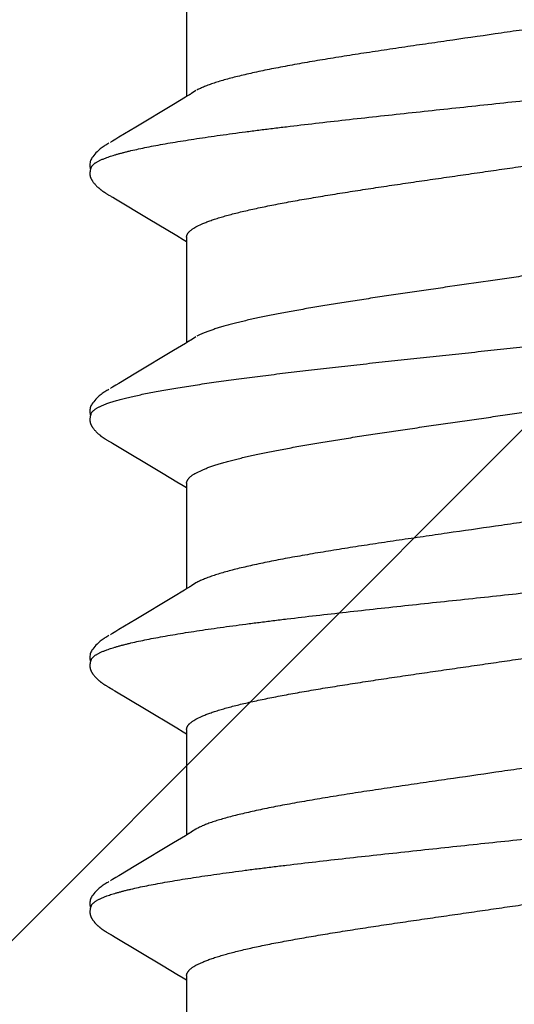
# Model space of a CAD drawing. Units: inches. Extents: x -56 to 1814, y -409 to 409.
# Drawn here: x 24 to 24, y -36 to -36 of the extents above; entities that cross this region are included whole.
import ezdxf

# ---------------------------------------------------------------- set-up
doc = ezdxf.new("R2010")
doc.units = ezdxf.units.IN
doc.header["$LTSCALE"] = 0.5
doc.header["$MEASUREMENT"] = 0
doc.layers.add('By Others', color=15, linetype='Continuous', lineweight=5)
doc.layers.add('Hardware', color=52, linetype='Continuous')

# ---------------------------------------------------------------- blocks, each defined once
blk = doc.blocks.new('EAF460_FRONT')
at = {"transparency": 33554687}
for p, q in [((0.8435, 0.08898), (0.8431, 0.08831)), ((0.84361, 0.08915), (0.8435, 0.08898)), ((0.84368, 0.08928), (0.84361, 0.08915)), ((0.84373, 0.08937), (0.84368, 0.08928)), ((0.84378, 0.08945), (0.84373, 0.08937)), ((0.84405, 0.08993), (0.84378, 0.08945)), ((0.84414, 0.09008), (0.84405, 0.08993)), ((0.84422, 0.09022), (0.84414, 0.09008)), ((0.8443, 0.09036), (0.84422, 0.09022)), ((0.84438, 0.09049), (0.8443, 0.09036)), ((0.84445, 0.09062), (0.84438, 0.09049)), ((0.85842, 0.08814), (0.85789, 0.08901)), ((0.90684, 0.08901), (0.90645, 0.08836)), ((0.90694, 0.08917), (0.90684, 0.08901)), ((0.90701, 0.08929), (0.90694, 0.08917)), ((0.90706, 0.08938), (0.90701, 0.08929)), ((0.90711, 0.08947), (0.90706, 0.08938)), ((0.90739, 0.08996), (0.90711, 0.08947)), ((0.90747, 0.09011), (0.90739, 0.08996)), ((0.90755, 0.09025), (0.90747, 0.09011)), ((0.90763, 0.09038), (0.90755, 0.09025)), ((0.90771, 0.09052), (0.90763, 0.09038)), ((0.90779, 0.09064), (0.90771, 0.09052)), ((0.92174, 0.08814), (0.92121, 0.08901)), ((0.97012, 0.08895), (0.96238, 0.07595)), ((0.97023, 0.08913), (0.97012, 0.08895)), ((0.97031, 0.08926), (0.97023, 0.08913)), ((0.97036, 0.08936), (0.97031, 0.08926)), ((0.97041, 0.08944), (0.97036, 0.08936)), ((0.97068, 0.08992), (0.97041, 0.08944)), ((0.97077, 0.09007), (0.97068, 0.08992)), ((0.97085, 0.09022), (0.97077, 0.09007)), ((0.97093, 0.09035), (0.97085, 0.09022)), ((0.97101, 0.09049), (0.97093, 0.09035)), ((0.97109, 0.09062), (0.97101, 0.09049)), ((0.98506, 0.08814), (0.98453, 0.08901)), ((1.03341, 0.08889), (1.03299, 0.0882)), ((1.03356, 0.08914), (1.03341, 0.08889)), ((1.03364, 0.08929), (1.03356, 0.08914)), ((1.0337, 0.08938), (1.03364, 0.08929)), ((1.03375, 0.08948), (1.0337, 0.08938)), ((1.03399, 0.0899), (1.03375, 0.08948)), ((1.03408, 0.09006), (1.03399, 0.0899)), ((1.03416, 0.0902), (1.03408, 0.09006)), ((1.03424, 0.09034), (1.03416, 0.0902)), ((1.03432, 0.09047), (1.03424, 0.09034)), ((1.0344, 0.0906), (1.03432, 0.09047)), ((1.04838, 0.08814), (1.04785, 0.08901)), ((0.8431, 0.08831), (0.83573, 0.07592)), ((0.85888, 0.08738), (0.85842, 0.08814)), ((0.8615, 0.08299), (0.85888, 0.08738)), ((0.90645, 0.08836), (0.90193, 0.08074)), ((0.9222, 0.08738), (0.92174, 0.08814)), ((0.92482, 0.08299), (0.9222, 0.08738)), ((0.98552, 0.08737), (0.98506, 0.08814)), ((0.98814, 0.08298), (0.98552, 0.08737)), ((1.03299, 0.0882), (1.02798, 0.07976)), ((1.04884, 0.08737), (1.04838, 0.08814)), ((1.05146, 0.08298), (1.04884, 0.08737)), ((0.86733, 0.07327), (0.8615, 0.08299)), ((0.93066, 0.07327), (0.92482, 0.08299)), ((0.99397, 0.07327), (0.98814, 0.08298)), ((1.05729, 0.07327), (1.05146, 0.08298)), ((0.90193, 0.08074), (0.89693, 0.0724)), ((1.02798, 0.07976), (1.02355, 0.07238)), ((0.83573, 0.07592), (0.8336, 0.07239)), ((0.96238, 0.07595), (0.96025, 0.0724)), ((0.8336, 0.07239), (0.83261, 0.07076)), ((0.86919, 0.07021), (0.86733, 0.07327)), ((0.89693, 0.0724), (0.89594, 0.07077)), ((0.93239, 0.07041), (0.93066, 0.07327)), ((0.96025, 0.0724), (0.95926, 0.07077)), ((0.99583, 0.07021), (0.99397, 0.07327)), ((1.02355, 0.07238), (1.02258, 0.07077)), ((1.05915, 0.07021), (1.05729, 0.07327)), ((0.83321, 0.0699), (0.80606, 0.0699)), ((0.83261, 0.07076), (0.8321, 0.0699)), ((0.89653, 0.0699), (0.86938, 0.0699)), ((0.8709, 0.06752), (0.87015, 0.06868)), ((0.89594, 0.07077), (0.89542, 0.0699)), ((0.95985, 0.0699), (0.93269, 0.0699)), ((0.93422, 0.06752), (0.93347, 0.06868)), ((0.95926, 0.07077), (0.95873, 0.0699)), ((1.02316, 0.0699), (0.99601, 0.0699)), ((0.99754, 0.06752), (0.99678, 0.06868)), ((1.02258, 0.07077), (1.02205, 0.0699)), ((1.08648, 0.0699), (1.05933, 0.0699)), ((1.06086, 0.06752), (1.0601, 0.06868)), ((0.83585, 0.06752), (0.83669, 0.06576)), ((0.89916, 0.06752), (0.90001, 0.06576)), ((0.96248, 0.06752), (0.96333, 0.06576)), ((1.0258, 0.06752), (1.02665, 0.06576))]:
    blk.add_line(p, q, dxfattribs=at)
for points in [[(0.8498, 0.09479), (0.84969, 0.0948), (0.84959, 0.0948), (0.8495, 0.0948), (0.84941, 0.0948), (0.84932, 0.09479), (0.84924, 0.09478), (0.84916, 0.09477), (0.84908, 0.09476), (0.84901, 0.09475), (0.84893, 0.09474), (0.84886, 0.09472), (0.84879, 0.0947), (0.84872, 0.09468), (0.84865, 0.09466), (0.84858, 0.09464), (0.84851, 0.09462), (0.84845, 0.09459), (0.84838, 0.09456), (0.84831, 0.09454), (0.84825, 0.09451), (0.84818, 0.09447), (0.84811, 0.09444), (0.84805, 0.0944), (0.84798, 0.09437), (0.84791, 0.09433), (0.84784, 0.09429), (0.84777, 0.09424), (0.8477, 0.0942), (0.84763, 0.09415), (0.84756, 0.0941), (0.84748, 0.09404), (0.84739, 0.09398), (0.8473, 0.0939), (0.8472, 0.09382), (0.84709, 0.09374), (0.84699, 0.09366), (0.84689, 0.09357), (0.8468, 0.09349), (0.8467, 0.09341), (0.84661, 0.09332), (0.84652, 0.09324), (0.84644, 0.09316), (0.84635, 0.09307), (0.84627, 0.09299), (0.84619, 0.09291), (0.84612, 0.09283), (0.84604, 0.09275), (0.84597, 0.09267), (0.8459, 0.0926), (0.84584, 0.09252), (0.84577, 0.09245), (0.84571, 0.09237), (0.84564, 0.0923), (0.84558, 0.09222), (0.84552, 0.09215), (0.84547, 0.09208), (0.84541, 0.09201), (0.84535, 0.09194), (0.8453, 0.09186), (0.84525, 0.09179), (0.84519, 0.09172), (0.84514, 0.09166), (0.84509, 0.09159), (0.84505, 0.09152), (0.845, 0.09145), (0.84495, 0.09138), (0.8449, 0.09132), (0.84486, 0.09125), (0.84482, 0.09119), (0.84477, 0.09112), (0.84473, 0.09106), (0.84469, 0.09099), (0.84465, 0.09093), (0.84461, 0.09087), (0.84457, 0.09081), (0.84453, 0.09074), (0.84445, 0.09062)], [(0.85117, 0.09447), (0.85116, 0.09448), (0.85109, 0.09451), (0.85101, 0.09454), (0.85094, 0.09456), (0.85085, 0.09459), (0.85076, 0.09462), (0.85066, 0.09465), (0.85056, 0.09468), (0.85045, 0.0947), (0.85034, 0.09472), (0.85023, 0.09474), (0.85012, 0.09476), (0.85001, 0.09477), (0.8499, 0.09478), (0.8498, 0.09479)], [(0.85209, 0.09479), (0.85177, 0.0948), (0.85139, 0.09478), (0.85097, 0.09471), (0.8507, 0.09464)], [(0.85737, 0.0899), (0.85719, 0.09021), (0.85704, 0.09047), (0.8569, 0.09071), (0.85675, 0.09093), (0.85661, 0.09116), (0.85645, 0.09139), (0.85627, 0.09164), (0.85608, 0.09189), (0.85588, 0.09215), (0.85566, 0.09241), (0.85542, 0.09268), (0.85516, 0.09296), (0.85487, 0.09324), (0.85454, 0.09354), (0.8542, 0.09383), (0.85386, 0.09408), (0.8536, 0.09426), (0.85335, 0.0944), (0.85311, 0.09452), (0.85287, 0.09462), (0.85262, 0.0947), (0.85236, 0.09476), (0.85209, 0.09479)], [(0.91316, 0.09479), (0.91304, 0.0948), (0.91294, 0.0948), (0.91283, 0.0948), (0.91273, 0.0948), (0.91264, 0.09479), (0.91255, 0.09478), (0.91247, 0.09477), (0.91239, 0.09476), (0.91231, 0.09475), (0.91223, 0.09473), (0.91216, 0.09472), (0.91208, 0.0947), (0.91201, 0.09467), (0.91193, 0.09465), (0.91186, 0.09463), (0.91179, 0.0946), (0.91172, 0.09457), (0.91165, 0.09454), (0.91158, 0.09451), (0.91151, 0.09448), (0.91144, 0.09444), (0.91136, 0.0944), (0.91129, 0.09437), (0.91122, 0.09432), (0.91115, 0.09428), (0.91108, 0.09424), (0.91101, 0.09419), (0.91093, 0.09414), (0.91085, 0.09408), (0.91077, 0.09402), (0.91068, 0.09396), (0.91058, 0.09388), (0.91048, 0.09379), (0.91037, 0.09371), (0.91027, 0.09362), (0.91017, 0.09354), (0.91008, 0.09345), (0.90998, 0.09337), (0.90989, 0.09328), (0.9098, 0.0932), (0.90972, 0.09312), (0.90963, 0.09303), (0.90955, 0.09295), (0.90948, 0.09287), (0.9094, 0.09279), (0.90933, 0.09272), (0.90926, 0.09264), (0.90919, 0.09256), (0.90912, 0.09249), (0.90906, 0.09241), (0.909, 0.09234), (0.90893, 0.09226), (0.90887, 0.09219), (0.90881, 0.09212), (0.90876, 0.09204), (0.9087, 0.09197), (0.90865, 0.0919), (0.90859, 0.09183), (0.90854, 0.09176), (0.90849, 0.09169), (0.90844, 0.09162), (0.90839, 0.09155), (0.90834, 0.09148), (0.90829, 0.09142), (0.90825, 0.09135), (0.9082, 0.09128), (0.90816, 0.09122), (0.90811, 0.09115), (0.90807, 0.09109), (0.90803, 0.09102), (0.90799, 0.09096), (0.90795, 0.0909), (0.90791, 0.09083), (0.90787, 0.09077), (0.90779, 0.09064)], [(0.91449, 0.09447), (0.91446, 0.09448), (0.91438, 0.09452), (0.9143, 0.09455), (0.91421, 0.09458), (0.91411, 0.09461), (0.914, 0.09464), (0.91389, 0.09467), (0.91377, 0.0947), (0.91365, 0.09473), (0.91352, 0.09475), (0.9134, 0.09476), (0.91328, 0.09478), (0.91316, 0.09479)], [(0.91541, 0.09479), (0.91509, 0.0948), (0.91471, 0.09478), (0.91429, 0.09471), (0.91402, 0.09464)], [(0.92069, 0.0899), (0.92051, 0.09021), (0.92036, 0.09047), (0.92021, 0.09071), (0.92007, 0.09093), (0.91992, 0.09116), (0.91976, 0.09139), (0.91959, 0.09164), (0.9194, 0.09189), (0.9192, 0.09215), (0.91898, 0.09241), (0.91874, 0.09268), (0.91848, 0.09296), (0.91818, 0.09325), (0.91786, 0.09354), (0.91751, 0.09383), (0.91718, 0.09408), (0.91691, 0.09426), (0.91667, 0.0944), (0.91643, 0.09452), (0.91619, 0.09462), (0.91594, 0.0947), (0.91568, 0.09476), (0.91541, 0.09479)], [(0.97653, 0.09478), (0.97639, 0.09479), (0.97627, 0.0948), (0.97615, 0.0948), (0.97604, 0.09479), (0.97593, 0.09479), (0.97583, 0.09478), (0.97574, 0.09477), (0.97565, 0.09475), (0.97556, 0.09473), (0.97547, 0.09471), (0.97538, 0.09469), (0.97529, 0.09466), (0.97521, 0.09464), (0.97513, 0.09461), (0.97504, 0.09457), (0.97496, 0.09454), (0.97488, 0.0945), (0.9748, 0.09446), (0.97471, 0.09442), (0.97463, 0.09438), (0.97455, 0.09433), (0.97447, 0.09428), (0.97438, 0.09423), (0.9743, 0.09417), (0.97421, 0.09411), (0.97412, 0.09404), (0.97401, 0.09397), (0.9739, 0.09388), (0.97378, 0.09378), (0.97366, 0.09368), (0.97354, 0.09358), (0.97342, 0.09348), (0.97332, 0.09338), (0.97321, 0.09328), (0.97311, 0.09319), (0.97301, 0.09309), (0.97291, 0.09299), (0.97282, 0.0929), (0.97273, 0.09281), (0.97265, 0.09272), (0.97257, 0.09263), (0.97249, 0.09254), (0.97241, 0.09245), (0.97234, 0.09237), (0.97227, 0.09228), (0.9722, 0.0922), (0.97213, 0.09211), (0.97206, 0.09203), (0.972, 0.09195), (0.97194, 0.09187), (0.97188, 0.09179), (0.97182, 0.09171), (0.97177, 0.09164), (0.97171, 0.09156), (0.97166, 0.09149), (0.97161, 0.09142), (0.97156, 0.09134), (0.97151, 0.09127), (0.97147, 0.09121), (0.97142, 0.09114), (0.97138, 0.09107), (0.97133, 0.091), (0.97129, 0.09094), (0.97125, 0.09087), (0.97121, 0.09081), (0.97117, 0.09075), (0.97109, 0.09062)], [(0.97781, 0.09447), (0.97778, 0.09448), (0.97769, 0.09452), (0.97759, 0.09456), (0.97748, 0.0946), (0.97736, 0.09463), (0.97723, 0.09467), (0.97709, 0.0947), (0.97695, 0.09473), (0.97681, 0.09475), (0.97667, 0.09477), (0.97653, 0.09478)], [(0.97873, 0.09479), (0.97841, 0.0948), (0.97803, 0.09478), (0.97761, 0.09471), (0.97733, 0.09464)], [(0.98401, 0.0899), (0.98383, 0.09021), (0.98368, 0.09047), (0.98353, 0.09071), (0.98339, 0.09093), (0.98324, 0.09116), (0.98308, 0.09139), (0.98291, 0.09164), (0.98272, 0.09189), (0.98252, 0.09215), (0.9823, 0.09241), (0.98206, 0.09268), (0.9818, 0.09296), (0.9815, 0.09324), (0.98118, 0.09354), (0.98083, 0.09383), (0.9805, 0.09408), (0.98023, 0.09426), (0.97999, 0.0944), (0.97975, 0.09452), (0.97951, 0.09462), (0.97926, 0.0947), (0.979, 0.09476), (0.97873, 0.09479)], [(1.03984, 0.09479), (1.03971, 0.09479), (1.03958, 0.0948), (1.03946, 0.0948), (1.03935, 0.09479), (1.03924, 0.09479), (1.03914, 0.09478), (1.03905, 0.09476), (1.03896, 0.09475), (1.03887, 0.09473), (1.03878, 0.09471), (1.03869, 0.09469), (1.03861, 0.09466), (1.03852, 0.09463), (1.03844, 0.0946), (1.03835, 0.09457), (1.03827, 0.09454), (1.03819, 0.0945), (1.03811, 0.09446), (1.03803, 0.09442), (1.03794, 0.09437), (1.03786, 0.09432), (1.03778, 0.09427), (1.03769, 0.09422), (1.03761, 0.09416), (1.03752, 0.0941), (1.03742, 0.09403), (1.03732, 0.09395), (1.0372, 0.09386), (1.03708, 0.09376), (1.03696, 0.09366), (1.03684, 0.09356), (1.03673, 0.09347), (1.03662, 0.09337), (1.03651, 0.09327), (1.03641, 0.09317), (1.03631, 0.09307), (1.03622, 0.09298), (1.03613, 0.09289), (1.03604, 0.09279), (1.03595, 0.0927), (1.03587, 0.09261), (1.0358, 0.09253), (1.03572, 0.09244), (1.03565, 0.09235), (1.03557, 0.09227), (1.0355, 0.09218), (1.03544, 0.0921), (1.03537, 0.09201), (1.03531, 0.09193), (1.03525, 0.09185), (1.03519, 0.09177), (1.03513, 0.0917), (1.03507, 0.09162), (1.03502, 0.09155), (1.03497, 0.09147), (1.03492, 0.0914), (1.03487, 0.09133), (1.03482, 0.09126), (1.03478, 0.09119), (1.03473, 0.09112), (1.03469, 0.09106), (1.03464, 0.09099), (1.0346, 0.09092), (1.03456, 0.09086), (1.03452, 0.0908), (1.03448, 0.09073), (1.0344, 0.0906)], [(1.04113, 0.09447), (1.04109, 0.09448), (1.041, 0.09452), (1.0409, 0.09456), (1.04079, 0.0946), (1.04067, 0.09463), (1.04054, 0.09467), (1.04041, 0.0947), (1.04027, 0.09473), (1.04012, 0.09475), (1.03998, 0.09477), (1.03984, 0.09479)], [(1.04205, 0.09479), (1.04173, 0.0948), (1.04134, 0.09478), (1.04093, 0.09471), (1.04065, 0.09464)], [(1.04733, 0.0899), (1.04715, 0.09021), (1.047, 0.09047), (1.04685, 0.09071), (1.04671, 0.09093), (1.04656, 0.09116), (1.0464, 0.09139), (1.04623, 0.09164), (1.04604, 0.09189), (1.04584, 0.09215), (1.04562, 0.09241), (1.04538, 0.09268), (1.04512, 0.09296), (1.04482, 0.09324), (1.0445, 0.09354), (1.04415, 0.09383), (1.04382, 0.09408), (1.04355, 0.09426), (1.04331, 0.0944), (1.04307, 0.09452), (1.04282, 0.09462), (1.04258, 0.0947), (1.04232, 0.09476), (1.04205, 0.09479)], [(0.85789, 0.08901), (0.8578, 0.08917), (0.85772, 0.0893), (0.85765, 0.08941), (0.85758, 0.08953)], [(0.92121, 0.08901), (0.92112, 0.08917), (0.92104, 0.0893), (0.92097, 0.08941), (0.9209, 0.08953)], [(0.98453, 0.08901), (0.98444, 0.08917), (0.98436, 0.0893), (0.98429, 0.08941), (0.98422, 0.08953)], [(1.04785, 0.08901), (1.04775, 0.08917), (1.04768, 0.0893), (1.04761, 0.08941), (1.04754, 0.08953)], [(0.86972, 0.06933), (0.86953, 0.06965), (0.86919, 0.07021)], [(0.87015, 0.06868), (0.87013, 0.0687), (0.87011, 0.06873), (0.87008, 0.06877), (0.87006, 0.0688), (0.87003, 0.06884), (0.87, 0.06888), (0.86997, 0.06893), (0.86994, 0.06899), (0.86989, 0.06905), (0.86985, 0.06912), (0.86979, 0.06922), (0.86972, 0.06933)], [(0.93304, 0.06933), (0.93285, 0.06964), (0.93239, 0.07041)], [(0.93347, 0.06868), (0.93345, 0.0687), (0.93343, 0.06873), (0.9334, 0.06877), (0.93338, 0.0688), (0.93335, 0.06884), (0.93332, 0.06888), (0.93329, 0.06893), (0.93326, 0.06898), (0.93322, 0.06905), (0.93317, 0.06912), (0.93311, 0.06921), (0.93304, 0.06933)], [(0.99636, 0.06933), (0.99617, 0.06964), (0.99583, 0.07021)], [(0.99678, 0.06868), (0.99677, 0.0687), (0.99675, 0.06873), (0.99672, 0.06877), (0.9967, 0.0688), (0.99667, 0.06884), (0.99664, 0.06888), (0.99661, 0.06893), (0.99657, 0.06898), (0.99653, 0.06905), (0.99649, 0.06912), (0.99643, 0.06921), (0.99636, 0.06933)], [(1.05968, 0.06933), (1.05949, 0.06965), (1.05915, 0.07021)], [(1.0601, 0.06868), (1.06009, 0.0687), (1.06007, 0.06873), (1.06004, 0.06877), (1.06002, 0.0688), (1.05999, 0.06884), (1.05996, 0.06888), (1.05993, 0.06893), (1.05989, 0.06898), (1.05985, 0.06905), (1.0598, 0.06912), (1.05975, 0.06922), (1.05968, 0.06933)]]:
    blk.add_lwpolyline(points, dxfattribs=at)
for centre, radius, start, end in [((0.85875, 0.06075), 0.01391, 27.9584, 29.1063), ((0.92211, 0.06078), 0.01386, 27.9585, 29.1104)]:
    blk.add_arc(centre, radius, start, end, dxfattribs=at)
for points, knots in [([(0.85117, 0.09447), (0.85122, 0.09445), (0.85133, 0.09439), (0.85149, 0.09428), (0.85165, 0.09415), (0.85181, 0.094), (0.85197, 0.09382), (0.85212, 0.09363), (0.85228, 0.0934), (0.85244, 0.09316), (0.8526, 0.09289), (0.85275, 0.09261), (0.85291, 0.09229), (0.85307, 0.09196), (0.85322, 0.0916), (0.85338, 0.09123), (0.85354, 0.09083), (0.85364, 0.09055), (0.85369, 0.09041)], [0, 0, 0, 0, 0.036518, 0.07547, 0.117257, 0.162193, 0.210522, 0.262436, 0.318083, 0.37758, 0.441017, 0.508466, 0.579985, 0.655623, 0.735418, 0.819397, 0.907586, 1, 1, 1, 1]), ([(0.91449, 0.09447), (0.91454, 0.09445), (0.91465, 0.09439), (0.91481, 0.09428), (0.91497, 0.09415), (0.91513, 0.094), (0.91529, 0.09382), (0.91544, 0.09362), (0.9156, 0.0934), (0.91576, 0.09316), (0.91591, 0.09289), (0.91607, 0.0926), (0.91623, 0.09229), (0.91639, 0.09196), (0.91654, 0.0916), (0.9167, 0.09123), (0.91686, 0.09083), (0.91696, 0.09055), (0.91701, 0.09041)], [0, 0, 0, 0, 0.036626, 0.075674, 0.11754, 0.162537, 0.21091, 0.262847, 0.318497, 0.377974, 0.441364, 0.508742, 0.580177, 0.65573, 0.73545, 0.81938, 0.907553, 1, 1, 1, 1]), ([(0.97781, 0.09447), (0.97786, 0.09445), (0.97797, 0.09439), (0.97813, 0.09428), (0.97829, 0.09415), (0.97845, 0.094), (0.97861, 0.09382), (0.97876, 0.09362), (0.97892, 0.0934), (0.97908, 0.09316), (0.97924, 0.09289), (0.97939, 0.0926), (0.97955, 0.09229), (0.97971, 0.09196), (0.97986, 0.0916), (0.98002, 0.09122), (0.98018, 0.09082), (0.98028, 0.09055), (0.98033, 0.09041)], [0, 0, 0, 0, 0.036687, 0.07582, 0.117796, 0.162923, 0.211437, 0.26352, 0.31931, 0.378911, 0.442401, 0.509845, 0.581298, 0.656807, 0.736408, 0.820127, 0.907986, 1, 1, 1, 1]), ([(1.04113, 0.09447), (1.04118, 0.09445), (1.04129, 0.09439), (1.04145, 0.09428), (1.04161, 0.09415), (1.04177, 0.094), (1.04192, 0.09382), (1.04208, 0.09362), (1.04224, 0.0934), (1.0424, 0.09316), (1.04255, 0.09289), (1.04271, 0.0926), (1.04287, 0.09229), (1.04303, 0.09196), (1.04318, 0.0916), (1.04334, 0.09122), (1.0435, 0.09082), (1.0436, 0.09055), (1.04365, 0.09041)], [0, 0, 0, 0, 0.03666, 0.07577, 0.117731, 0.162849, 0.211359, 0.263443, 0.319239, 0.378851, 0.442358, 0.509822, 0.581297, 0.656824, 0.736438, 0.820161, 0.908011, 1, 1, 1, 1]), ([(0.85369, 0.09041), (0.85377, 0.0902), (0.85392, 0.08978), (0.85414, 0.08911), (0.85435, 0.0884), (0.85457, 0.08765), (0.85479, 0.08686), (0.85501, 0.08602), (0.85523, 0.08514), (0.85553, 0.08389), (0.8559, 0.08223), (0.85634, 0.08012), (0.85678, 0.07786), (0.85721, 0.07545), (0.85765, 0.07291), (0.85809, 0.07022), (0.85853, 0.06739), (0.85897, 0.06442), (0.85941, 0.06133), (0.85985, 0.05811), (0.8603, 0.05477), (0.86074, 0.05132), (0.86118, 0.04777), (0.86178, 0.04288), (0.86252, 0.03659), (0.8634, 0.02884), (0.86458, 0.0181), (0.86575, 0.00718), (0.86692, -0.0038), (0.8678, -0.012), (0.86867, -0.0201), (0.86955, -0.02806), (0.87043, -0.03581), (0.8713, -0.04329), (0.87204, -0.04931), (0.87263, -0.05395), (0.87307, -0.05727), (0.87351, -0.06049), (0.87395, -0.0636), (0.87439, -0.06658), (0.87482, -0.06944), (0.87526, -0.07217), (0.8757, -0.07476), (0.87614, -0.0772), (0.87658, -0.07951), (0.87701, -0.08167), (0.87739, -0.08337), (0.87769, -0.08465), (0.87791, -0.08555), (0.87813, -0.08642), (0.87835, -0.08724), (0.87857, -0.08802), (0.87879, -0.08875), (0.87901, -0.08945), (0.87923, -0.0901), (0.87945, -0.0907), (0.87967, -0.09127), (0.87989, -0.09178), (0.88011, -0.09226), (0.88033, -0.09269), (0.88055, -0.09308), (0.88076, -0.09342), (0.88098, -0.09372), (0.8812, -0.09398), (0.88142, -0.09419), (0.88164, -0.09435), (0.8818, -0.09444), (0.88187, -0.09447)], [0, 0, 0, 0, 0.003519, 0.007253, 0.011204, 0.015372, 0.019757, 0.024358, 0.029173, 0.0342, 0.044879, 0.056372, 0.068652, 0.08169, 0.095467, 0.109982, 0.125233, 0.141206, 0.157878, 0.17522, 0.193185, 0.211723, 0.230777, 0.250282, 0.290454, 0.332027, 0.374913, 0.46316, 0.507499, 0.551478, 0.594931, 0.637701, 0.679422, 0.719613, 0.757975, 0.776405, 0.794293, 0.811607, 0.828319, 0.844397, 0.859812, 0.874529, 0.888524, 0.90178, 0.914284, 0.926015, 0.936951, 0.942114, 0.947069, 0.951814, 0.956345, 0.96066, 0.964756, 0.968632, 0.972289, 0.975726, 0.978943, 0.981942, 0.984726, 0.987298, 0.989663, 0.991827, 0.993797, 0.995584, 0.997201, 0.998664, 1, 1, 1, 1]), ([(0.91701, 0.09041), (0.91709, 0.0902), (0.91724, 0.08978), (0.91745, 0.08911), (0.91767, 0.0884), (0.91789, 0.08765), (0.91811, 0.08685), (0.91833, 0.08601), (0.91855, 0.08513), (0.91885, 0.08388), (0.91923, 0.08221), (0.91967, 0.08008), (0.92011, 0.0778), (0.92055, 0.07537), (0.92099, 0.07281), (0.92143, 0.07011), (0.92187, 0.06727), (0.92231, 0.0643), (0.92275, 0.0612), (0.92319, 0.05798), (0.92363, 0.05463), (0.92408, 0.05118), (0.92452, 0.04764), (0.92512, 0.04275), (0.92585, 0.03647), (0.92673, 0.02875), (0.9276, 0.02081), (0.92848, 0.01271), (0.92936, 0.00451), (0.93023, -0.00372), (0.93111, -0.01189), (0.93198, -0.01997), (0.93285, -0.0279), (0.93358, -0.03438), (0.93417, -0.03945), (0.93475, -0.04431), (0.93533, -0.04907), (0.93592, -0.05372), (0.93636, -0.05706), (0.9368, -0.0603), (0.93724, -0.06343), (0.93768, -0.06643), (0.93812, -0.0693), (0.93856, -0.07204), (0.939, -0.07464), (0.93944, -0.07709), (0.93987, -0.0794), (0.94031, -0.08157), (0.94069, -0.08328), (0.94099, -0.08457), (0.94121, -0.08548), (0.94143, -0.08635), (0.94165, -0.08718), (0.94187, -0.08797), (0.9421, -0.08871), (0.94232, -0.08941), (0.94254, -0.09007), (0.94276, -0.09068), (0.94298, -0.09125), (0.9432, -0.09177), (0.94342, -0.09225), (0.94364, -0.09268), (0.94386, -0.09307), (0.94408, -0.09342), (0.9443, -0.09372), (0.94452, -0.09398), (0.94474, -0.09419), (0.94496, -0.09435), (0.94512, -0.09444), (0.94519, -0.09447)], [0, 0, 0, 0, 0.003516, 0.007251, 0.011204, 0.015377, 0.019772, 0.024388, 0.029223, 0.034277, 0.045026, 0.056614, 0.068998, 0.082133, 0.095989, 0.110562, 0.125854, 0.141854, 0.158547, 0.175907, 0.193889, 0.212442, 0.231506, 0.251018, 0.291168, 0.332579, 0.37516, 0.418719, 0.462816, 0.506994, 0.5509, 0.594281, 0.636873, 0.678324, 0.698524, 0.718333, 0.756684, 0.775168, 0.793144, 0.810571, 0.827402, 0.843591, 0.859094, 0.873874, 0.887902, 0.901182, 0.913717, 0.925495, 0.936491, 0.941687, 0.946678, 0.95146, 0.956029, 0.960382, 0.964517, 0.968431, 0.972124, 0.975595, 0.978843, 0.981869, 0.984675, 0.987265, 0.989645, 0.991819, 0.993796, 0.995586, 0.997203, 0.998666, 1, 1, 1, 1]), ([(0.98033, 0.09041), (0.98045, 0.09007), (0.9807, 0.08935), (0.98105, 0.08821), (0.9814, 0.08696), (0.98176, 0.0856), (0.98211, 0.08412), (0.98247, 0.08255), (0.98282, 0.08086), (0.98318, 0.07908), (0.98354, 0.0772), (0.98389, 0.07523), (0.98424, 0.07317), (0.9846, 0.07102), (0.98495, 0.06879), (0.9853, 0.06648), (0.98566, 0.06409), (0.98601, 0.06161), (0.98636, 0.05906), (0.98684, 0.0555), (0.98744, 0.05088), (0.98814, 0.04516), (0.98885, 0.03922), (0.98956, 0.03309), (0.99026, 0.0268), (0.99097, 0.02039), (0.99167, 0.01387), (0.99238, 0.00729), (0.99308, 0.00068), (0.99379, -0.00594), (0.9945, -0.01254), (0.9952, -0.01909), (0.99591, -0.02555), (0.99662, -0.03188), (0.99732, -0.03804), (0.99803, -0.044), (0.99873, -0.04976), (0.99944, -0.05528), (1.00015, -0.06054), (1.00075, -0.06476), (1.00123, -0.06797), (1.00159, -0.07025), (1.00195, -0.07244), (1.0023, -0.07454), (1.00266, -0.07654), (1.0029, -0.07784), (1.00302, -0.07848)], [0, 0, 0, 0, 0.006374, 0.013372, 0.020999, 0.029254, 0.038132, 0.047623, 0.057716, 0.068391, 0.079621, 0.091377, 0.103638, 0.116394, 0.129634, 0.143349, 0.157537, 0.172197, 0.187324, 0.2029, 0.235315, 0.269228, 0.304385, 0.340602, 0.377736, 0.415646, 0.454145, 0.493017, 0.532086, 0.571185, 0.610151, 0.648842, 0.687065, 0.724498, 0.760897, 0.796122, 0.830132, 0.862842, 0.894069, 0.923603, 0.937668, 0.951229, 0.964261, 0.976741, 0.988658, 1, 1, 1, 1]), ([(1.04365, 0.09041), (1.04372, 0.0902), (1.04387, 0.08978), (1.04409, 0.08911), (1.04431, 0.0884), (1.04453, 0.08765), (1.04475, 0.08685), (1.04497, 0.08601), (1.04519, 0.08513), (1.04549, 0.08388), (1.04586, 0.0822), (1.04631, 0.08007), (1.04675, 0.07779), (1.04719, 0.07536), (1.04763, 0.0728), (1.04807, 0.07009), (1.0485, 0.06726), (1.04894, 0.06431), (1.04938, 0.06123), (1.04982, 0.05803), (1.05026, 0.05473), (1.0507, 0.05131), (1.05114, 0.04779), (1.05173, 0.04292), (1.05247, 0.03665), (1.05335, 0.02892), (1.05422, 0.02097), (1.0551, 0.01286), (1.05598, 0.00467), (1.05685, -0.00354), (1.05773, -0.01174), (1.05861, -0.01988), (1.05949, -0.02788), (1.06036, -0.03566), (1.0611, -0.04196), (1.06169, -0.04684), (1.06213, -0.05038), (1.06257, -0.05382), (1.06301, -0.05718), (1.06346, -0.06043), (1.0639, -0.06356), (1.06434, -0.06658), (1.06478, -0.06947), (1.06523, -0.07221), (1.06567, -0.07481), (1.0661, -0.07726), (1.06654, -0.07956), (1.06698, -0.0817), (1.06735, -0.08339), (1.06765, -0.08466), (1.06787, -0.08556), (1.06809, -0.08642), (1.06831, -0.08724), (1.06853, -0.08801), (1.06875, -0.08875), (1.06897, -0.08944), (1.06919, -0.09009), (1.06941, -0.0907), (1.06962, -0.09126), (1.06984, -0.09178), (1.07006, -0.09226), (1.07028, -0.09269), (1.0705, -0.09308), (1.07072, -0.09342), (1.07094, -0.09372), (1.07116, -0.09398), (1.07138, -0.09419), (1.0716, -0.09436), (1.07175, -0.09444), (1.07183, -0.09447)], [0, 0, 0, 0, 0.003519, 0.007255, 0.011211, 0.015386, 0.019782, 0.024399, 0.029236, 0.03429, 0.045041, 0.056635, 0.069033, 0.082192, 0.096076, 0.110662, 0.125929, 0.141856, 0.158423, 0.17561, 0.193397, 0.211763, 0.230668, 0.250059, 0.290109, 0.331622, 0.374365, 0.417955, 0.461913, 0.506009, 0.550021, 0.593724, 0.636774, 0.678626, 0.718815, 0.738238, 0.757218, 0.775734, 0.793753, 0.811237, 0.828136, 0.844396, 0.859967, 0.874795, 0.888842, 0.902097, 0.914555, 0.926214, 0.937071, 0.942198, 0.947121, 0.951839, 0.956348, 0.960647, 0.964734, 0.968606, 0.972263, 0.975704, 0.978927, 0.981933, 0.984724, 0.987303, 0.989673, 0.991841, 0.993812, 0.995597, 0.99721, 0.99867, 1, 1, 1, 1]), ([(0.83321, 0.0699), (0.83326, 0.0699), (0.83337, 0.0699), (0.83354, 0.06987), (0.83371, 0.06982), (0.83387, 0.06975), (0.83404, 0.06967), (0.8342, 0.06957), (0.83437, 0.06944), (0.83453, 0.0693), (0.8347, 0.06914), (0.83486, 0.06897), (0.83503, 0.06877), (0.83519, 0.06856), (0.83536, 0.06832), (0.83558, 0.06798), (0.83574, 0.06771), (0.83585, 0.06752)], [0, 0, 0, 0, 0.044516, 0.089596, 0.135791, 0.183613, 0.233519, 0.28591, 0.341128, 0.399462, 0.461155, 0.526409, 0.595386, 0.668217, 0.745012, 0.825862, 1, 1, 1, 1]), ([(0.89653, 0.0699), (0.89658, 0.0699), (0.89669, 0.0699), (0.89686, 0.06987), (0.89702, 0.06982), (0.89719, 0.06975), (0.89735, 0.06967), (0.89752, 0.06957), (0.89768, 0.06944), (0.89785, 0.0693), (0.89801, 0.06914), (0.89818, 0.06897), (0.89834, 0.06877), (0.89851, 0.06856), (0.89867, 0.06832), (0.8989, 0.06798), (0.89906, 0.06771), (0.89917, 0.06752)], [0, 0, 0, 0, 0.044528, 0.08961, 0.135797, 0.183602, 0.233489, 0.285859, 0.34106, 0.399382, 0.461071, 0.526329, 0.595316, 0.668161, 0.744972, 0.825838, 1, 1, 1, 1]), ([(0.95985, 0.0699), (0.9599, 0.0699), (0.96001, 0.0699), (0.96018, 0.06987), (0.96034, 0.06982), (0.96051, 0.06975), (0.96067, 0.06967), (0.96084, 0.06957), (0.961, 0.06944), (0.96117, 0.0693), (0.96133, 0.06914), (0.9615, 0.06897), (0.96166, 0.06877), (0.96183, 0.06856), (0.96199, 0.06832), (0.96222, 0.06798), (0.96238, 0.06771), (0.96248, 0.06752)], [0, 0, 0, 0, 0.044533, 0.089622, 0.135815, 0.183627, 0.233519, 0.285894, 0.341098, 0.399421, 0.461108, 0.526363, 0.595345, 0.668184, 0.744989, 0.825848, 1, 1, 1, 1]), ([(1.02316, 0.0699), (1.02322, 0.0699), (1.02333, 0.0699), (1.0235, 0.06987), (1.02366, 0.06982), (1.02383, 0.06975), (1.02399, 0.06967), (1.02416, 0.06957), (1.02432, 0.06944), (1.02449, 0.0693), (1.02465, 0.06914), (1.02482, 0.06897), (1.02498, 0.06877), (1.02515, 0.06856), (1.02531, 0.06832), (1.02554, 0.06798), (1.0257, 0.06771), (1.0258, 0.06752)], [0, 0, 0, 0, 0.044511, 0.089587, 0.135778, 0.183597, 0.233502, 0.285893, 0.341109, 0.399441, 0.461128, 0.526375, 0.595347, 0.668178, 0.744978, 0.825837, 1, 1, 1, 1]), ([(0.8366, -0.0699), (0.83653, -0.0699), (0.83637, -0.06989), (0.83614, -0.06984), (0.83592, -0.06975), (0.83569, -0.06962), (0.83546, -0.06946), (0.83524, -0.06927), (0.83501, -0.06904), (0.83478, -0.06877), (0.83456, -0.06848), (0.83433, -0.06815), (0.83411, -0.06778), (0.83389, -0.06738), (0.83366, -0.06695), (0.83344, -0.06649), (0.83321, -0.06599), (0.83299, -0.06546), (0.83276, -0.06489), (0.83254, -0.06429), (0.83231, -0.06366), (0.83208, -0.063), (0.83186, -0.0623), (0.83155, -0.06132), (0.83117, -0.06001), (0.83072, -0.05834), (0.83027, -0.05657), (0.82982, -0.05467), (0.82937, -0.05267), (0.82892, -0.05055), (0.82846, -0.04834), (0.82801, -0.04603), (0.82756, -0.04363), (0.82711, -0.04115), (0.82666, -0.03859), (0.82622, -0.03595), (0.82561, -0.0323), (0.82485, -0.02756), (0.82395, -0.0217), (0.82305, -0.01566), (0.82184, -0.00742), (0.82065, 0.00089), (0.81944, 0.00921), (0.81854, 0.0154), (0.81763, 0.02145), (0.81673, 0.0273), (0.81598, 0.03203), (0.81538, 0.03569), (0.81493, 0.03834), (0.81447, 0.04091), (0.81402, 0.04341), (0.81357, 0.04582), (0.81312, 0.04813), (0.81267, 0.05035), (0.81222, 0.05246), (0.81177, 0.05447), (0.81132, 0.05637), (0.81087, 0.05816), (0.81043, 0.05983), (0.80998, 0.06138), (0.8096, 0.0626), (0.80929, 0.06351), (0.80906, 0.06414), (0.80884, 0.06474), (0.80862, 0.06532), (0.80839, 0.06585), (0.80817, 0.06636), (0.80794, 0.06683), (0.80779, 0.06713), (0.80771, 0.06728)], [0, 0, 0, 0, 0.001611, 0.003258, 0.004979, 0.006802, 0.008754, 0.010856, 0.013122, 0.015567, 0.0182, 0.021028, 0.024056, 0.02729, 0.030733, 0.034388, 0.038256, 0.04234, 0.046642, 0.051162, 0.0559, 0.060854, 0.066023, 0.071402, 0.082781, 0.094974, 0.107964, 0.121737, 0.136278, 0.151576, 0.167588, 0.184254, 0.20152, 0.21936, 0.237754, 0.256683, 0.276126, 0.316463, 0.358542, 0.401934, 0.44605, 0.535247, 0.580101, 0.624539, 0.667967, 0.709912, 0.750137, 0.769598, 0.788603, 0.807111, 0.825074, 0.842434, 0.859133, 0.875136, 0.89043, 0.905001, 0.918827, 0.931881, 0.944138, 0.955574, 0.966168, 0.971146, 0.97591, 0.980461, 0.984797, 0.988918, 0.992825, 0.996519, 1, 1, 1, 1]), ([(0.89992, -0.0699), (0.89985, -0.0699), (0.89969, -0.06989), (0.89946, -0.06984), (0.89923, -0.06975), (0.89901, -0.06962), (0.89878, -0.06946), (0.89856, -0.06927), (0.89833, -0.06904), (0.89811, -0.06878), (0.89788, -0.06848), (0.89766, -0.06815), (0.89743, -0.06779), (0.89721, -0.06739), (0.89698, -0.06696), (0.89676, -0.0665), (0.89653, -0.066), (0.89631, -0.06546), (0.89608, -0.0649), (0.89586, -0.0643), (0.89563, -0.06366), (0.8954, -0.063), (0.89518, -0.0623), (0.89495, -0.06158), (0.89473, -0.06082), (0.89442, -0.05975), (0.89404, -0.05834), (0.89359, -0.05657), (0.89314, -0.05468), (0.89269, -0.05268), (0.89224, -0.05058), (0.89179, -0.04838), (0.89134, -0.04609), (0.89089, -0.0437), (0.89044, -0.04122), (0.89, -0.03866), (0.88955, -0.03603), (0.88894, -0.03238), (0.88818, -0.02765), (0.88729, -0.02182), (0.88639, -0.01581), (0.88519, -0.0076), (0.88399, 0.00069), (0.88279, 0.009), (0.88189, 0.01519), (0.88098, 0.02124), (0.88008, 0.02711), (0.87932, 0.03187), (0.87871, 0.03557), (0.87826, 0.03824), (0.87781, 0.04084), (0.87735, 0.04336), (0.8769, 0.04579), (0.87644, 0.04812), (0.87599, 0.05034), (0.87554, 0.05246), (0.87509, 0.05447), (0.87464, 0.05636), (0.8742, 0.05815), (0.87375, 0.05982), (0.8733, 0.06137), (0.87292, 0.06259), (0.87261, 0.0635), (0.87238, 0.06414), (0.87216, 0.06474), (0.87194, 0.06531), (0.87171, 0.06585), (0.87149, 0.06636), (0.87126, 0.06683), (0.87111, 0.06713), (0.87103, 0.06728)], [0, 0, 0, 0, 0.001609, 0.003255, 0.004973, 0.006794, 0.008743, 0.010839, 0.013099, 0.015533, 0.018153, 0.020967, 0.023983, 0.027208, 0.030648, 0.034306, 0.038184, 0.042281, 0.046597, 0.051132, 0.055883, 0.060848, 0.066025, 0.07141, 0.077001, 0.082794, 0.094978, 0.107948, 0.121685, 0.136165, 0.151361, 0.167251, 0.183816, 0.20103, 0.218851, 0.237232, 0.25614, 0.27555, 0.315782, 0.357705, 0.400823, 0.444685, 0.53377, 0.578574, 0.62299, 0.666436, 0.708488, 0.749038, 0.768712, 0.787935, 0.806641, 0.824764, 0.842247, 0.859037, 0.875099, 0.890417, 0.904979, 0.918775, 0.931802, 0.944045, 0.955487, 0.966108, 0.971103, 0.975883, 0.980447, 0.984791, 0.988917, 0.992826, 0.99652, 1, 1, 1, 1]), ([(0.96324, -0.0699), (0.96316, -0.0699), (0.96301, -0.06989), (0.96278, -0.06984), (0.96255, -0.06975), (0.96233, -0.06962), (0.9621, -0.06946), (0.96188, -0.06927), (0.96165, -0.06904), (0.96143, -0.06878), (0.9612, -0.06848), (0.96098, -0.06815), (0.96075, -0.06779), (0.96052, -0.06738), (0.9603, -0.06695), (0.96007, -0.06648), (0.95984, -0.06598), (0.95962, -0.06544), (0.95939, -0.06487), (0.95916, -0.06426), (0.95893, -0.06362), (0.95871, -0.06295), (0.95848, -0.06225), (0.95817, -0.06126), (0.95779, -0.05994), (0.95734, -0.05827), (0.95689, -0.05649), (0.95644, -0.0546), (0.95599, -0.0526), (0.95554, -0.05049), (0.95509, -0.04828), (0.95464, -0.04597), (0.95419, -0.04356), (0.95374, -0.04107), (0.95329, -0.0385), (0.95284, -0.03586), (0.95223, -0.03221), (0.95148, -0.0275), (0.95059, -0.02169), (0.94969, -0.01572), (0.94849, -0.00753), (0.94731, 0.00074), (0.94611, 0.00902), (0.94521, 0.01516), (0.94431, 0.02118), (0.94342, 0.02702), (0.94252, 0.03267), (0.94176, 0.03723), (0.94114, 0.04074), (0.94069, 0.04327), (0.94023, 0.0457), (0.93978, 0.04803), (0.93933, 0.05026), (0.93888, 0.05238), (0.93843, 0.05439), (0.93798, 0.0563), (0.93753, 0.0581), (0.93708, 0.05979), (0.93662, 0.06135), (0.93624, 0.06258), (0.93593, 0.06349), (0.93571, 0.06413), (0.93548, 0.06474), (0.93525, 0.06531), (0.93503, 0.06585), (0.93481, 0.06636), (0.93458, 0.06683), (0.93443, 0.06713), (0.93435, 0.06728)], [0, 0, 0, 0, 0.001607, 0.00325, 0.004965, 0.00678, 0.008724, 0.010817, 0.013077, 0.015517, 0.018149, 0.020981, 0.024021, 0.027273, 0.030743, 0.034434, 0.038346, 0.042479, 0.046832, 0.051403, 0.056191, 0.061192, 0.066405, 0.071826, 0.083277, 0.095519, 0.108524, 0.122271, 0.136765, 0.152014, 0.168001, 0.184685, 0.202022, 0.219952, 0.238417, 0.257374, 0.2768, 0.316947, 0.358594, 0.401467, 0.445237, 0.53413, 0.578719, 0.622823, 0.665931, 0.707778, 0.748302, 0.787213, 0.805929, 0.824069, 0.841576, 0.858392, 0.874484, 0.889839, 0.904449, 0.918314, 0.931437, 0.943794, 0.955339, 0.966031, 0.971051, 0.97585, 0.980428, 0.984782, 0.988915, 0.992827, 0.996522, 1, 1, 1, 1]), ([(1.02036, -0.05709), (1.02024, -0.05661), (1.02, -0.05562), (1.01964, -0.05409), (1.01929, -0.0525), (1.01893, -0.05083), (1.01858, -0.04911), (1.01809, -0.04668), (1.01749, -0.04351), (1.01678, -0.03954), (1.01608, -0.0354), (1.01537, -0.0311), (1.01467, -0.02664), (1.01396, -0.02205), (1.01325, -0.01734), (1.01254, -0.01254), (1.0116, -0.00604), (1.01066, 0.00047), (1.00972, 0.00699), (1.00902, 0.01184), (1.00831, 0.01663), (1.0076, 0.02134), (1.0069, 0.02595), (1.00619, 0.03044), (1.00549, 0.03478), (1.00478, 0.03895), (1.00418, 0.04231), (1.0037, 0.04489), (1.00335, 0.04675), (1.003, 0.04854), (1.00264, 0.05026), (1.00229, 0.05193), (1.00194, 0.05354), (1.00159, 0.05508), (1.00123, 0.05656), (1.00088, 0.05797), (1.00052, 0.05931), (1.00017, 0.06058), (0.99981, 0.06178), (0.99945, 0.06289), (0.9991, 0.06393), (0.99875, 0.06489), (0.99839, 0.06576), (0.99804, 0.06655), (0.99779, 0.06704), (0.99767, 0.06728)], [0, 0, 0, 0, 0.011811, 0.02417, 0.037071, 0.050507, 0.064458, 0.078898, 0.109139, 0.140997, 0.174253, 0.20874, 0.244375, 0.281119, 0.318836, 0.357285, 0.396136, 0.474279, 0.513321, 0.552118, 0.590437, 0.628126, 0.665018, 0.700915, 0.735693, 0.769208, 0.80121, 0.816569, 0.831465, 0.845879, 0.859811, 0.87327, 0.88626, 0.898771, 0.910787, 0.922292, 0.933266, 0.943687, 0.953535, 0.962793, 0.971452, 0.979502, 0.986939, 0.993769, 1, 1, 1, 1]), ([(1.08988, -0.0699), (1.0898, -0.0699), (1.08965, -0.06989), (1.08942, -0.06984), (1.0892, -0.06975), (1.08897, -0.06962), (1.08874, -0.06947), (1.08852, -0.06927), (1.08829, -0.06905), (1.08807, -0.06879), (1.08784, -0.06849), (1.08762, -0.06816), (1.08739, -0.0678), (1.08717, -0.0674), (1.08694, -0.06697), (1.08672, -0.0665), (1.08649, -0.066), (1.08627, -0.06547), (1.08604, -0.0649), (1.08582, -0.06431), (1.08559, -0.06368), (1.08536, -0.06302), (1.08514, -0.06232), (1.08483, -0.06134), (1.08445, -0.06004), (1.08401, -0.05839), (1.08356, -0.05662), (1.08311, -0.05474), (1.08266, -0.05274), (1.08221, -0.05062), (1.08175, -0.0484), (1.0813, -0.04608), (1.08084, -0.04367), (1.08039, -0.04117), (1.07994, -0.03859), (1.07949, -0.03594), (1.07888, -0.03229), (1.07828, -0.02854), (1.07769, -0.02472), (1.07708, -0.02074), (1.07632, -0.01568), (1.07512, -0.00744), (1.07393, 0.00085), (1.07273, 0.00913), (1.07183, 0.01527), (1.07093, 0.0213), (1.07003, 0.02715), (1.06913, 0.03279), (1.06838, 0.03733), (1.06777, 0.04082), (1.06732, 0.04331), (1.06687, 0.04572), (1.06642, 0.04803), (1.06597, 0.05025), (1.06552, 0.05237), (1.06507, 0.05438), (1.06462, 0.05629), (1.06417, 0.05809), (1.06371, 0.05978), (1.06326, 0.06135), (1.06288, 0.06258), (1.06257, 0.06349), (1.06234, 0.06413), (1.06212, 0.06474), (1.06189, 0.06531), (1.06167, 0.06585), (1.06144, 0.06636), (1.06122, 0.06683), (1.06107, 0.06713), (1.06099, 0.06728)], [0, 0, 0, 0, 0.001597, 0.003231, 0.004939, 0.00675, 0.00869, 0.01078, 0.013035, 0.015468, 0.01809, 0.020909, 0.023931, 0.027162, 0.030607, 0.034269, 0.038146, 0.042239, 0.046546, 0.051065, 0.055795, 0.060733, 0.065878, 0.071226, 0.082523, 0.094622, 0.107529, 0.121247, 0.135765, 0.151066, 0.167118, 0.18387, 0.201272, 0.219263, 0.237783, 0.256786, 0.27624, 0.316447, 0.337225, 0.358424, 0.401784, 0.445944, 0.535029, 0.579453, 0.623514, 0.66679, 0.70878, 0.749239, 0.787921, 0.806469, 0.82441, 0.841724, 0.858394, 0.874403, 0.889729, 0.904351, 0.918248, 0.931397, 0.943767, 0.955318, 0.966014, 0.971035, 0.975836, 0.980415, 0.984772, 0.988907, 0.992822, 0.996519, 1, 1, 1, 1]), ([(0.83669, 0.06576), (0.83684, 0.06542), (0.83712, 0.06471), (0.83753, 0.06358), (0.83794, 0.06235), (0.83835, 0.06101), (0.83876, 0.05957), (0.83917, 0.05803), (0.83958, 0.0564), (0.83999, 0.05467), (0.8404, 0.05285), (0.84081, 0.05095), (0.84122, 0.04896), (0.84163, 0.04688), (0.84204, 0.04473), (0.84245, 0.04251), (0.84286, 0.04021), (0.84327, 0.03785), (0.84368, 0.03543), (0.84409, 0.03294), (0.8445, 0.0304), (0.84491, 0.02781), (0.84532, 0.02518), (0.84574, 0.0225), (0.84615, 0.01979), (0.84656, 0.01704), (0.84697, 0.01426), (0.84752, 0.01052), (0.84806, 0.00675), (0.84861, 0.00297), (0.84902, 0.00012), (0.84943, -0.00273), (0.84984, -0.00557), (0.85025, -0.00841), (0.8508, -0.01215), (0.85134, -0.01587), (0.85189, -0.01956), (0.8523, -0.02227), (0.85271, -0.02495), (0.85313, -0.02759), (0.85354, -0.03019), (0.85395, -0.03273), (0.85436, -0.03522), (0.8549, -0.03842), (0.85544, -0.04153), (0.856, -0.04455), (0.85641, -0.04671), (0.85682, -0.04879), (0.85723, -0.05078), (0.85764, -0.0527), (0.85805, -0.05452), (0.85846, -0.05626), (0.85887, -0.0579), (0.85928, -0.05945), (0.85969, -0.0609), (0.8601, -0.06224), (0.86051, -0.06349), (0.86086, -0.06445), (0.86114, -0.06517), (0.86134, -0.06567), (0.86155, -0.06615), (0.86175, -0.0666), (0.86196, -0.06701), (0.86216, -0.06741), (0.86237, -0.06777), (0.86257, -0.0681), (0.86278, -0.06841), (0.86292, -0.0686), (0.86299, -0.06869)], [0, 0, 0, 0, 0.008009, 0.016751, 0.026218, 0.036403, 0.047297, 0.058889, 0.071161, 0.084094, 0.09767, 0.111871, 0.126675, 0.142061, 0.158006, 0.174482, 0.191463, 0.208923, 0.226836, 0.245173, 0.263905, 0.283, 0.302428, 0.322155, 0.342153, 0.362388, 0.382827, 0.403437, 0.445035, 0.465955, 0.486911, 0.507868, 0.528792, 0.54965, 0.570407, 0.611485, 0.631738, 0.651757, 0.671509, 0.690963, 0.710088, 0.728851, 0.747223, 0.765173, 0.799697, 0.816218, 0.832209, 0.847646, 0.862503, 0.876756, 0.890387, 0.903376, 0.915706, 0.927357, 0.938311, 0.948555, 0.958081, 0.966883, 0.971011, 0.974955, 0.978717, 0.982296, 0.985692, 0.988907, 0.991943, 0.994801, 0.997485, 1, 1, 1, 1]), ([(0.90001, 0.06576), (0.90016, 0.06542), (0.90044, 0.06471), (0.90085, 0.06358), (0.90126, 0.06235), (0.90167, 0.06101), (0.90208, 0.05957), (0.90249, 0.05804), (0.9029, 0.0564), (0.90331, 0.05467), (0.90372, 0.05285), (0.90413, 0.05095), (0.90454, 0.04896), (0.90495, 0.04689), (0.90536, 0.04474), (0.90577, 0.04251), (0.90618, 0.04022), (0.90659, 0.03785), (0.907, 0.03543), (0.90741, 0.03295), (0.90782, 0.03041), (0.90837, 0.02693), (0.90892, 0.02338), (0.90946, 0.01979), (0.90987, 0.01704), (0.91029, 0.01427), (0.9107, 0.01147), (0.91111, 0.00865), (0.91152, 0.00582), (0.91193, 0.00297), (0.91234, 0.00013), (0.91275, -0.00272), (0.91316, -0.00557), (0.91357, -0.0084), (0.91411, -0.01215), (0.91466, -0.01587), (0.91521, -0.01955), (0.91562, -0.02227), (0.91603, -0.02495), (0.91644, -0.02759), (0.91685, -0.03018), (0.91726, -0.03272), (0.91767, -0.03521), (0.91808, -0.03764), (0.91849, -0.04001), (0.91891, -0.04231), (0.91932, -0.04454), (0.91973, -0.0467), (0.92014, -0.04878), (0.92055, -0.05078), (0.92096, -0.05269), (0.92137, -0.05452), (0.92178, -0.05625), (0.92219, -0.0579), (0.9226, -0.05944), (0.92301, -0.06089), (0.92342, -0.06224), (0.92383, -0.06348), (0.92417, -0.06445), (0.92445, -0.06517), (0.92466, -0.06567), (0.92486, -0.06615), (0.92507, -0.06659), (0.92528, -0.06701), (0.92548, -0.0674), (0.92569, -0.06777), (0.92589, -0.0681), (0.9261, -0.06841), (0.92624, -0.0686), (0.92631, -0.06869)], [0, 0, 0, 0, 0.008009, 0.01675, 0.026216, 0.036401, 0.047294, 0.058886, 0.071157, 0.084089, 0.097664, 0.111863, 0.126667, 0.142052, 0.157995, 0.17447, 0.19145, 0.208909, 0.22682, 0.245156, 0.263887, 0.282981, 0.322133, 0.34213, 0.362363, 0.382801, 0.40341, 0.424156, 0.445006, 0.465925, 0.48688, 0.507836, 0.528759, 0.549616, 0.570373, 0.61145, 0.631703, 0.651721, 0.671473, 0.690927, 0.710052, 0.728815, 0.747187, 0.765137, 0.782639, 0.799663, 0.816184, 0.832176, 0.847614, 0.862472, 0.876727, 0.890359, 0.903349, 0.915681, 0.927334, 0.938291, 0.948537, 0.958065, 0.966869, 0.970998, 0.974944, 0.978708, 0.982288, 0.985686, 0.988902, 0.991938, 0.994798, 0.997483, 1, 1, 1, 1]), ([(0.96333, 0.06576), (0.96345, 0.06547), (0.9637, 0.06487), (0.96405, 0.06391), (0.96441, 0.06288), (0.96476, 0.06177), (0.96511, 0.06058), (0.96547, 0.05932), (0.96582, 0.05798), (0.96617, 0.05657), (0.96653, 0.05509), (0.96688, 0.05355), (0.96724, 0.05194), (0.96759, 0.05026), (0.96795, 0.04852), (0.96842, 0.04609), (0.9689, 0.04357), (0.96936, 0.04099), (0.96972, 0.03897), (0.97007, 0.03691), (0.97055, 0.03407), (0.97102, 0.03117), (0.97149, 0.02822), (0.97184, 0.02596), (0.9722, 0.02366), (0.97267, 0.02054), (0.97314, 0.01739), (0.97361, 0.0142), (0.97409, 0.01098), (0.97468, 0.00691), (0.97527, 0.00283), (0.97574, -0.00045), (0.97621, -0.00372), (0.97668, -0.00699), (0.97716, -0.01024), (0.97751, -0.01267), (0.97787, -0.01508), (0.97834, -0.01825), (0.97881, -0.02139), (0.97928, -0.0245), (0.97975, -0.02752), (0.98034, -0.03122), (0.98104, -0.03553), (0.98164, -0.03901), (0.98212, -0.04171), (0.98258, -0.04427), (0.98305, -0.04675), (0.98353, -0.04916), (0.98389, -0.05088), (0.98424, -0.05253), (0.98459, -0.05412), (0.98495, -0.05564), (0.9853, -0.05709), (0.98566, -0.05847), (0.9859, -0.05937), (0.98602, -0.05981)], [0, 0, 0, 0, 0.007385, 0.015357, 0.023912, 0.033044, 0.042748, 0.053018, 0.063844, 0.075214, 0.087114, 0.099533, 0.112457, 0.125873, 0.139767, 0.154122, 0.184151, 0.199788, 0.215815, 0.232214, 0.248967, 0.283454, 0.301145, 0.319106, 0.337315, 0.35575, 0.393213, 0.412195, 0.431313, 0.469865, 0.508682, 0.528131, 0.547576, 0.586358, 0.605649, 0.624842, 0.643914, 0.662841, 0.700168, 0.718525, 0.736647, 0.772101, 0.806358, 0.839253, 0.855141, 0.870632, 0.900352, 0.914545, 0.928269, 0.941509, 0.954252, 0.966487, 0.9782, 0.989376, 1, 1, 1, 1]), ([(1.02665, 0.06576), (1.02679, 0.06542), (1.02708, 0.06471), (1.02749, 0.06358), (1.0279, 0.06235), (1.02831, 0.06101), (1.02872, 0.05957), (1.02913, 0.05803), (1.02954, 0.0564), (1.02995, 0.05467), (1.03036, 0.05285), (1.03077, 0.05095), (1.03118, 0.04896), (1.03159, 0.04688), (1.032, 0.04473), (1.03241, 0.04251), (1.03282, 0.04021), (1.03323, 0.03785), (1.03364, 0.03543), (1.03405, 0.03294), (1.03446, 0.03041), (1.03501, 0.02692), (1.03556, 0.02338), (1.0361, 0.01979), (1.03651, 0.01704), (1.03692, 0.01426), (1.03733, 0.01147), (1.03774, 0.00865), (1.03815, 0.00581), (1.03857, 0.00297), (1.03898, 0.00012), (1.03939, -0.00272), (1.0398, -0.00557), (1.04021, -0.0084), (1.04075, -0.01215), (1.0413, -0.01587), (1.04185, -0.01955), (1.04226, -0.02227), (1.04267, -0.02495), (1.04308, -0.02759), (1.04349, -0.03018), (1.0439, -0.03273), (1.04431, -0.03522), (1.04485, -0.03841), (1.0454, -0.04153), (1.04595, -0.04455), (1.04636, -0.0467), (1.04678, -0.04878), (1.04719, -0.05078), (1.0476, -0.05269), (1.04801, -0.05452), (1.04842, -0.05626), (1.04883, -0.0579), (1.04924, -0.05945), (1.04965, -0.06089), (1.05006, -0.06224), (1.05046, -0.06348), (1.05081, -0.06445), (1.05109, -0.06517), (1.0513, -0.06567), (1.0515, -0.06615), (1.05171, -0.06659), (1.05191, -0.06701), (1.05212, -0.0674), (1.05232, -0.06777), (1.05253, -0.0681), (1.05273, -0.06841), (1.05287, -0.0686), (1.05295, -0.06869)], [0, 0, 0, 0, 0.008009, 0.01675, 0.026217, 0.036401, 0.047295, 0.058887, 0.071159, 0.084092, 0.097667, 0.111867, 0.126671, 0.142056, 0.158, 0.174475, 0.191456, 0.208915, 0.226827, 0.245164, 0.263895, 0.28299, 0.322143, 0.34214, 0.362374, 0.382813, 0.403422, 0.424169, 0.445019, 0.465939, 0.486894, 0.50785, 0.528774, 0.549631, 0.570388, 0.611466, 0.631719, 0.651737, 0.671489, 0.690943, 0.710068, 0.728831, 0.747203, 0.765153, 0.799678, 0.816199, 0.832191, 0.847628, 0.862486, 0.87674, 0.890371, 0.903361, 0.915692, 0.927344, 0.9383, 0.948545, 0.958072, 0.966875, 0.971004, 0.97495, 0.978713, 0.982292, 0.985689, 0.988904, 0.99194, 0.994799, 0.997484, 1, 1, 1, 1])]:
    blk.add_open_spline(points, degree=3, knots=knots, dxfattribs=at)

msp = doc.modelspace()

# ---------------------------------------------------------------- hatches: boundary and pattern name
at = {"layer": 'By Others', "transparency": 33554687}
h = msp.add_hatch(dxfattribs=at)
h.set_pattern_fill('ANSI31', color=256, scale=2)
h.set_pattern_definition([(45, (19.375, -29.3325), (-0.1767767, 0.1767767), [])])
h.paths.add_polyline_path([(20.35953, -36.8325), (27.60953, -36.8325), (27.60953, -34.8325), (20.35953, -34.8325)])

# ---------------------------------------------------------------- block references
at = {"layer": 'Hardware', "transparency": 33554687, "xscale": 0.9876236999999999, "yscale": 0.9876236999999999, "zscale": 0.9876236999999999, "rotation": 90}
msp.add_blockref('EAF460_FRONT', (24.35953, -36.9605), dxfattribs=at)

doc.saveas('drawing.dxf')
